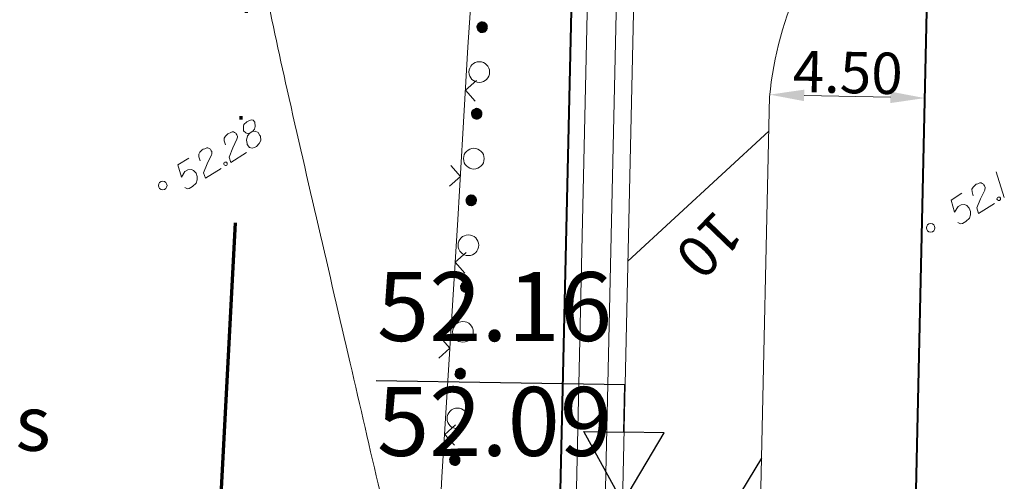
# Model space of a CAD drawing. Extents: x -6055112 to 7154016, y -22889 to 13186239.
# Drawn here: x 549457 to 549486, y 6581537 to 6581550 of the extents above; entities that cross this region are included whole.
import ezdxf

# ---------------------------------------------------------------- set-up
doc = ezdxf.new("R2010")
doc.units = 0
doc.header["$MEASUREMENT"] = 0
doc.linetypes.add('ACAD_ISO10W100', pattern=[18, 12, -3, 0, -3])
doc.layers.get('DEFPOINTS').update_dxf_attribs({"lineweight": 5})
for name, color, linetype, lineweight in [('49', 7, 'Continuous', 5), ('AIAD', 7, 'Continuous', 5), ('HOONED', 7, 'Continuous', 5), ('Plala piir', 7, 'ACAD_ISO10W100', 70), ('Planeeritud vertikaal', 7, 'Continuous', 30), ('PUNANEPIIR', 7, 'Continuous', 5), ('PUNKTI_H', 7, 'Continuous', 5), ('PUUD', 7, 'Continuous', 5), ('TEESERV', 7, 'Continuous', 5), ('VALITUD_H', 7, 'Continuous', 5), ('VEEKOGU2', 7, 'Continuous', 5)]:
    doc.layers.add(name, color=color, linetype=linetype, lineweight=lineweight)
doc.layers.add('Vertplanjooned', color=7, linetype='Continuous')
doc.styles.add('TXT', font='txt.shx')
doc.dimstyles.get("Standard").update_dxf_attribs({"dimtxt": 0.18, "dimasz": 0.18, "dimexe": 0.18, "dimexo": 0.0625, "dimgap": 0.09, "dimtad": 0, "dimtih": 1, "dimtoh": 1, "dimdec": 4, "dimzin": 0, "dimdsep": 46, "dimtxsty": 'Standard', "dimcen": 0.09, "dimadec": 0, "dimazin": 0, "dimtfac": 1, "dimtdec": 4, "dimtofl": 0, "dimtmove": 0, "dimatfit": 0, "dimfxl": 0, "dimtolj": 1, "dimtzin": 0, "dimarcsym": 0})

# ---------------------------------------------------------------- blocks, each defined once
blk = doc.blocks.new('*D42')
at = {"layer": 'DEFPOINTS', "color": 0, "ltscale": 8}
for p in [(549478.73, 6581547.73), (549478.73, 6581547.73), (549483.228, 6581547.629)]:
    blk.add_point(p, dxfattribs=at)
at = {"layer": 'TEESERV', "color": 7, "lineweight": 5, "ltscale": 8}
blk.add_line((549482.229, 6581547.652), (549479.729, 6581547.708), dxfattribs=at)
at = {"layer": 'TEESERV', "color": 7, "ltscale": 8}
for points in [[(549479.733, 6581547.874), (549479.726, 6581547.541), (549478.73, 6581547.73)], [(549482.232, 6581547.818), (549482.225, 6581547.485), (549483.228, 6581547.629)]]:
    blk.add_solid(points, dxfattribs=at)
at = {"layer": 'TEESERV', "color": 0, "ltscale": 8, "insert": (549480.995, 6581548.374), "char_height": 1.2, "attachment_point": 5, "rotation": 358.7127, "style": 'TXT'}
blk.add_mtext('\\A1;4.50', dxfattribs=at)
blk = doc.blocks.new('kõrgusmärk')
at = {"layer": 'Vertplanjooned', "color": 201}
for p, q in [((0, 2.044), (0, 3.416)), ((0, 3.416), (7.208, 3.416)), ((0, 0), (-1.162, 2.044)), ((-1.162, 2.044), (0, 2.044)), ((0, 0), (1.162, 2.044)), ((1.162, 2.044), (0, 2.044))]:
    blk.add_line(p, q, dxfattribs=at)

msp = doc.modelspace()

# ---------------------------------------------------------------- hatches: boundary and pattern name
at = {"layer": 'PUUD', "linetype": 'CONTINUOUS', "lineweight": 0}
for color, points in [(253, [(549470.242, 6581549.689), (549470.239, 6581549.675), (549470.249, 6581549.658), (549470.246, 6581549.645), (549470.257, 6581549.628), (549470.262, 6581549.619), (549470.273, 6581549.602), (549470.278, 6581549.594), (549470.289, 6581549.577), (549470.294, 6581549.568), (549470.313, 6581549.557), (549470.327, 6581549.554), (549470.337, 6581549.537), (549470.351, 6581549.533), (549470.373, 6581549.535), (549470.387, 6581549.532), (549470.401, 6581549.529), (549470.418, 6581549.54), (549470.432, 6581549.537), (549470.449, 6581549.547), (549470.463, 6581549.544), (549470.479, 6581549.555), (549470.488, 6581549.56), (549470.5, 6581549.579), (549470.508, 6581549.584), (549470.52, 6581549.603), (549470.528, 6581549.609), (549470.531, 6581549.622), (549470.543, 6581549.641), (549470.546, 6581549.655), (549470.544, 6581549.678)]), (253, [(549470.544, 6581549.678), (549470.544, 6581549.678), (549470.242, 6581549.689), (549470.245, 6581549.703)]), (253, [(549470.544, 6581549.678), (549470.542, 6581549.7), (549470.545, 6581549.714), (549470.535, 6581549.731), (549470.538, 6581549.744), (549470.527, 6581549.761), (549470.522, 6581549.77), (549470.511, 6581549.787), (549470.506, 6581549.795), (549470.487, 6581549.807), (549470.482, 6581549.815), (549470.463, 6581549.827), (549470.449, 6581549.83), (549470.435, 6581549.833), (549470.421, 6581549.837), (549470.407, 6581549.84), (549470.394, 6581549.843), (549470.371, 6581549.841), (549470.363, 6581549.835), (549470.341, 6581549.833), (549470.332, 6581549.828), (549470.315, 6581549.817), (549470.298, 6581549.807), (549470.29, 6581549.802), (549470.278, 6581549.782), (549470.27, 6581549.777), (549470.266, 6581549.763), (549470.255, 6581549.744), (549470.252, 6581549.731), (549470.248, 6581549.717), (549470.245, 6581549.703)]), (253, [(549470.09, 6581547.177), (549470.087, 6581547.163), (549470.084, 6581547.149), (549470.094, 6581547.133), (549470.091, 6581547.119), (549470.102, 6581547.102), (549470.107, 6581547.093), (549470.118, 6581547.076), (549470.128, 6581547.059), (549470.142, 6581547.056), (549470.153, 6581547.039), (549470.167, 6581547.036), (549470.18, 6581547.033), (549470.194, 6581547.03), (549470.213, 6581547.018), (549470.227, 6581547.015), (549470.244, 6581547.025), (549470.258, 6581547.022), (549470.271, 6581547.019), (549470.288, 6581547.03), (549470.297, 6581547.035), (549470.314, 6581547.046), (549470.331, 6581547.056), (549470.339, 6581547.061), (549470.356, 6581547.072), (549470.359, 6581547.086), (549470.371, 6581547.105), (549470.374, 6581547.119), (549470.377, 6581547.132), (549470.381, 6581547.146), (549470.384, 6581547.16)]), (253, [(549470.387, 6581547.174), (549470.39, 6581547.188), (549470.385, 6581547.196), (549470.383, 6581547.218), (549470.377, 6581547.227), (549470.367, 6581547.244), (549470.365, 6581547.266), (549470.351, 6581547.269), (549470.34, 6581547.286), (549470.335, 6581547.295), (549470.316, 6581547.306), (549470.302, 6581547.31), (549470.297, 6581547.318), (549470.278, 6581547.33), (549470.256, 6581547.328), (549470.242, 6581547.331), (549470.228, 6581547.334), (549470.22, 6581547.329), (549470.197, 6581547.326), (549470.189, 6581547.321), (549470.172, 6581547.311), (549470.155, 6581547.3), (549470.146, 6581547.295), (549470.129, 6581547.284), (549470.121, 6581547.279), (549470.109, 6581547.26), (549470.106, 6581547.246), (549470.098, 6581547.241), (549470.086, 6581547.222), (549470.088, 6581547.199), (549470.085, 6581547.186)]), (253, [(549470.387, 6581547.174), (549470.384, 6581547.16), (549470.09, 6581547.177), (549470.085, 6581547.186)]), (7, [(549470.227, 6581544.656), (549470.23, 6581544.67), (549470.228, 6581544.692), (549470.223, 6581544.701), (549470.22, 6581544.723), (549470.215, 6581544.732), (549470.204, 6581544.749), (549470.199, 6581544.757), (549470.189, 6581544.774), (549470.17, 6581544.786), (549470.164, 6581544.794), (549470.15, 6581544.797), (549470.131, 6581544.809), (549470.118, 6581544.812), (549470.104, 6581544.815), (549470.09, 6581544.819), (549470.068, 6581544.816), (549470.054, 6581544.82), (549470.037, 6581544.809), (549470.029, 6581544.804), (549470.006, 6581544.802), (549469.998, 6581544.796), (549469.981, 6581544.786), (549469.978, 6581544.772), (549469.961, 6581544.761), (549469.958, 6581544.748), (549469.941, 6581544.737), (549469.937, 6581544.723), (549469.934, 6581544.709), (549469.931, 6581544.696), (549469.928, 6581544.682)]), (7, [(549470.227, 6581544.656), (549470.232, 6581544.648), (549469.925, 6581544.668), (549469.928, 6581544.682)]), (7, [(549469.925, 6581544.668), (549469.927, 6581544.646), (549469.932, 6581544.637), (549469.929, 6581544.624), (549469.939, 6581544.607), (549469.942, 6581544.584), (549469.947, 6581544.576), (549469.957, 6581544.559), (549469.971, 6581544.556), (549469.982, 6581544.539), (549469.996, 6581544.536), (549470.006, 6581544.519), (549470.02, 6581544.515), (549470.034, 6581544.512), (549470.048, 6581544.509), (549470.07, 6581544.511), (549470.084, 6581544.508), (549470.097, 6581544.505), (549470.114, 6581544.515), (549470.128, 6581544.512), (549470.145, 6581544.523), (549470.154, 6581544.528), (549470.171, 6581544.539), (549470.188, 6581544.549), (549470.191, 6581544.563), (549470.208, 6581544.574), (549470.211, 6581544.587), (549470.214, 6581544.601), (549470.217, 6581544.615), (549470.229, 6581544.634), (549470.232, 6581544.648)]), (253, [(549470.075, 6581542.144), (549470.064, 6581542.161), (549470.068, 6581542.175), (549470.065, 6581542.197), (549470.06, 6581542.206), (549470.049, 6581542.223), (549470.044, 6581542.231), (549470.034, 6581542.248), (549470.028, 6581542.257), (549470.018, 6581542.273), (549470.004, 6581542.277), (549469.985, 6581542.288), (549469.971, 6581542.292), (549469.957, 6581542.295), (549469.943, 6581542.298), (549469.93, 6581542.301), (549469.916, 6581542.304), (549469.894, 6581542.302), (549469.885, 6581542.297), (549469.863, 6581542.295), (549469.854, 6581542.289), (549469.837, 6581542.279), (549469.829, 6581542.274), (549469.812, 6581542.263), (549469.809, 6581542.249), (549469.792, 6581542.239), (549469.789, 6581542.225), (549469.777, 6581542.206), (549469.774, 6581542.192), (549469.771, 6581542.178), (549469.768, 6581542.164)]), (253, [(549470.075, 6581542.144), (549470.066, 6581542.139), (549469.773, 6581542.156), (549469.768, 6581542.164)]), (253, [(549469.773, 6581542.156), (549469.77, 6581542.142), (549469.772, 6581542.12), (549469.769, 6581542.106), (549469.779, 6581542.089), (549469.784, 6581542.081), (549469.795, 6581542.064), (549469.8, 6581542.055), (549469.811, 6581542.038), (549469.825, 6581542.035), (549469.835, 6581542.018), (549469.849, 6581542.015), (549469.868, 6581542.003), (549469.882, 6581542), (549469.896, 6581541.997), (549469.91, 6581541.994), (549469.923, 6581541.99), (549469.94, 6581542.001), (549469.954, 6581541.998), (549469.971, 6581542.008), (549469.985, 6581542.005), (549470.002, 6581542.016), (549470.01, 6581542.021), (549470.022, 6581542.04), (549470.03, 6581542.046), (549470.042, 6581542.065), (549470.051, 6581542.07), (549470.062, 6581542.089), (549470.065, 6581542.103), (549470.069, 6581542.117), (549470.066, 6581542.139)]), (253, [(549469.909, 6581539.635), (549469.913, 6581539.649), (549469.907, 6581539.657), (549469.905, 6581539.68), (549469.9, 6581539.688), (549469.898, 6581539.71), (549469.887, 6581539.727), (549469.882, 6581539.736), (549469.863, 6581539.748), (549469.857, 6581539.756), (549469.838, 6581539.768), (549469.833, 6581539.776), (549469.819, 6581539.779), (549469.8, 6581539.791), (549469.786, 6581539.794), (549469.764, 6581539.792), (549469.756, 6581539.787), (549469.742, 6581539.79), (549469.72, 6581539.788), (549469.711, 6581539.783), (549469.694, 6581539.772), (549469.686, 6581539.767), (549469.669, 6581539.756), (549469.66, 6581539.751), (549469.643, 6581539.74), (549469.64, 6581539.726), (549469.628, 6581539.707), (549469.62, 6581539.702), (549469.617, 6581539.688), (549469.619, 6581539.666), (549469.616, 6581539.652)]), (253, [(549469.613, 6581539.638), (549469.609, 6581539.625), (549469.606, 6581539.611), (549469.617, 6581539.594), (549469.614, 6581539.58), (549469.624, 6581539.563), (549469.629, 6581539.555), (549469.64, 6581539.538), (549469.659, 6581539.526), (549469.664, 6581539.518), (549469.684, 6581539.506), (549469.689, 6581539.497), (549469.703, 6581539.494), (549469.716, 6581539.491), (549469.735, 6581539.479), (549469.749, 6581539.476), (549469.766, 6581539.487), (549469.78, 6581539.484), (549469.802, 6581539.486), (549469.811, 6581539.491), (549469.828, 6581539.502), (549469.836, 6581539.507), (549469.853, 6581539.518), (549469.862, 6581539.523), (549469.879, 6581539.533), (549469.882, 6581539.547), (549469.893, 6581539.566), (549469.897, 6581539.58), (549469.9, 6581539.594), (549469.903, 6581539.608), (549469.906, 6581539.621)]), (253, [(549469.909, 6581539.635), (549469.906, 6581539.621), (549469.613, 6581539.638), (549469.616, 6581539.652)]), (253, [(549469.749, 6581537.118), (549469.754, 6581537.109), (549469.447, 6581537.129), (549469.45, 6581537.143)]), (253, [(549469.447, 6581537.129), (549469.458, 6581537.112), (549469.454, 6581537.099), (549469.456, 6581537.076), (549469.462, 6581537.068), (549469.472, 6581537.051), (549469.478, 6581537.042), (549469.488, 6581537.025), (549469.494, 6581537.017), (549469.504, 6581537), (549469.518, 6581536.997), (549469.537, 6581536.985), (549469.551, 6581536.982), (549469.565, 6581536.979), (549469.578, 6581536.976), (549469.592, 6581536.972), (549469.606, 6581536.969), (549469.628, 6581536.971), (549469.637, 6581536.977), (549469.659, 6581536.979), (549469.667, 6581536.984), (549469.684, 6581536.995), (549469.693, 6581537), (549469.71, 6581537.011), (549469.713, 6581537.024), (549469.73, 6581537.035), (549469.733, 6581537.049), (549469.736, 6581537.063), (549469.748, 6581537.082), (549469.751, 6581537.095), (549469.754, 6581537.109)]), (253, [(549469.749, 6581537.118), (549469.752, 6581537.131), (549469.75, 6581537.154), (549469.745, 6581537.162), (549469.743, 6581537.184), (549469.737, 6581537.193), (549469.727, 6581537.21), (549469.721, 6581537.218), (549469.711, 6581537.235), (549469.697, 6581537.239), (549469.687, 6581537.255), (549469.673, 6581537.259), (549469.654, 6581537.27), (549469.64, 6581537.274), (549469.626, 6581537.277), (549469.612, 6581537.28), (549469.599, 6581537.283), (549469.576, 6581537.281), (549469.568, 6581537.276), (549469.551, 6581537.265), (549469.537, 6581537.268), (549469.52, 6581537.258), (549469.503, 6581537.247), (549469.5, 6581537.233), (549469.483, 6581537.223), (549469.48, 6581537.209), (549469.471, 6581537.204), (549469.46, 6581537.184), (549469.456, 6581537.171), (549469.453, 6581537.157), (549469.45, 6581537.143)])]:
    msp.add_hatch(color=color, dxfattribs=at).paths.add_polyline_path(points)

# ---------------------------------------------------------------- linework, layer by layer
at = {"layer": '49', "color": 254, "linetype": 'CONTINUOUS', "lineweight": 0}
for points, knots in [([(549461.847, 6581585.467), (549461.969, 6581585.512), (549462.09, 6581585.556), (549462.212, 6581585.601), (549462.605, 6581585.745), (549462.999, 6581585.887), (549463.393, 6581586.032), (549465.131, 6581586.671), (549465.63, 6581588.956), (549466.269, 6581590.789), (549467.036, 6581592.99), (549467.081, 6581595.174), (549467.825, 6581597.28), (549468.752, 6581599.9), (549469.711, 6581602.487), (549471.229, 6581604.855), (549472.685, 6581607.126), (549474.384, 6581609.118), (549476.212, 6581611.07), (549476.871, 6581611.774), (549477.545, 6581612.443), (549478.283, 6581613.059), (549482.214, 6581616.342), (549486.578, 6581619.032), (549490.947, 6581621.645), (549492.044, 6581622.301), (549493.219, 6581622.794), (549494.467, 6581623.184), (549496.332, 6581623.767), (549499.648, 6581625.033), (549500.207, 6581623.245), (549500.782, 6581621.406), (549501.159, 6581619.424), (549501.619, 6581617.512), (549502.455, 6581614.037), (549503.219, 6581610.515), (549504.1, 6581607.07), (549505.086, 6581603.208), (549511.383, 6581603.096), (549513.766, 6581599.904), (549514.957, 6581598.308), (549516.115, 6581596.653), (549517.31, 6581595.043), (549517.883, 6581594.272), (549518.504, 6581593.533), (549519.069, 6581592.758), (549519.135, 6581592.666), (549519.163, 6581592.514), (549519.092, 6581592.418), (549517.556, 6581590.35), (549514.51, 6581590.638), (549512.333, 6581589.516), (549511.762, 6581589.221), (549511.13, 6581589.004), (549510.664, 6581588.544), (549509.991, 6581587.878), (549510.065, 6581586.772), (549510.112, 6581585.805), (549510.163, 6581584.755), (549511.119, 6581583.915), (549511.003, 6581582.907), (549510.789, 6581581.042), (549510.392, 6581579.217), (549509.845, 6581577.419), (549509.321, 6581575.697), (549508.559, 6581574.071), (549508.133, 6581572.328), (549507.956, 6581571.605), (549507.812, 6581570.874), (549507.735, 6581570.134), (549507.283, 6581565.775), (549506.912, 6581561.411), (549506.486, 6581557.055), (549506.207, 6581554.194), (549505.755, 6581551.405), (549505.537, 6581548.479), (549505.116, 6581542.831), (549509.907, 6581538.113), (549513.222, 6581533.707), (549516.626, 6581529.183), (549521.674, 6581519.085), (549526.187, 6581522.564), (549527.023, 6581523.208), (549527.859, 6581523.852), (549528.694, 6581524.496)], [0, 0, 0, 0, 0.002124, 0.002124, 0.002124, 0.009001, 0.009001, 0.009001, 0.039408, 0.039408, 0.039408, 0.075923, 0.075923, 0.075923, 0.121345, 0.121345, 0.121345, 0.164923, 0.164923, 0.164923, 0.180629, 0.180629, 0.180629, 0.264323, 0.264323, 0.264323, 0.285334, 0.285334, 0.285334, 0.316733, 0.316733, 0.316733, 0.349028, 0.349028, 0.349028, 0.407737, 0.407737, 0.407737, 0.473559, 0.473559, 0.473559, 0.506464, 0.506464, 0.506464, 0.522237, 0.522237, 0.522237, 0.524097, 0.524097, 0.524097, 0.564333, 0.564333, 0.564333, 0.574895, 0.574895, 0.574895, 0.59018, 0.59018, 0.59018, 0.606765, 0.606765, 0.606765, 0.637443, 0.637443, 0.637443, 0.666824, 0.666824, 0.666824, 0.679021, 0.679021, 0.679021, 0.75089, 0.75089, 0.75089, 0.79809, 0.79809, 0.79809, 0.889174, 0.889174, 0.889174, 0.982686, 0.982686, 0.982686, 1, 1, 1, 1]), ([(549464.027, 6581551.124), (549464.282, 6581550.042), (549464.497, 6581548.952), (549464.742, 6581547.868), (549465.339, 6581545.223), (549465.955, 6581542.583), (549466.569, 6581539.942), (549467.15, 6581537.448), (549467.69, 6581534.944), (549468.38, 6581532.477), (549468.542, 6581531.898), (549468.723, 6581531.324), (549468.895, 6581530.747), (549469.411, 6581529.02), (549469.921, 6581527.295), (549470.466, 6581525.573), (549470.659, 6581524.962), (549471.104, 6581524.457), (549471.5, 6581523.956), (549472.104, 6581523.191), (549472.777, 6581522.479), (549473.367, 6581521.703), (549473.799, 6581521.136), (549474.207, 6581520.553), (549474.623, 6581519.976), (549475.867, 6581518.252), (549480.022, 6581515.353), (549478.038, 6581514.587), (549477.066, 6581514.211), (549476.094, 6581513.836), (549475.122, 6581513.46)], [0, 0, 0, 0, 0.077803, 0.077803, 0.077803, 0.26763, 0.26763, 0.26763, 0.446893, 0.446893, 0.446893, 0.489018, 0.489018, 0.489018, 0.615208, 0.615208, 0.615208, 0.66002, 0.66002, 0.66002, 0.728309, 0.728309, 0.728309, 0.778142, 0.778142, 0.778142, 0.927041, 0.927041, 0.927041, 1, 1, 1, 1])]:
    msp.add_open_spline(points, degree=3, knots=knots, dxfattribs=at)
at = {"layer": 'AIAD', "color": 253, "linetype": 'CONTINUOUS', "lineweight": 0}
for p, q in [((549469.983, 6581549.103), (549470.137, 6581551.593)), ((549469.835, 6581546.605), (549469.983, 6581549.103)), ((549469.686, 6581544.106), (549469.835, 6581546.605)), ((549469.532, 6581541.616), (549469.686, 6581544.106)), ((549469.384, 6581539.118), (549469.532, 6581541.616)), ((549469.23, 6581536.628), (549469.384, 6581539.118)), ((549469.081, 6581534.13), (549469.23, 6581536.628))]:
    msp.add_line(p, q, dxfattribs=at)
for points in [[(549470.232, 6581548.138), (549469.913, 6581547.857), (549470.195, 6581547.537)], [(549469.446, 6581545.076), (549469.765, 6581545.358), (549469.483, 6581545.677)], [(549469.93, 6581543.15), (549469.611, 6581542.868), (549469.893, 6581542.549)], [(549469.143, 6581540.088), (549469.462, 6581540.37), (549469.18, 6581540.689)], [(549469.624, 6581538.148), (549469.313, 6581537.871), (549469.59, 6581537.561)]]:
    msp.add_lwpolyline(points, dxfattribs=at)
at = {"layer": 'Plala piir', "color": 7, "linetype": 'ACAD_ISO10W100', "lineweight": 70}
msp.add_line((549472.726, 6581724.765), (549454.346, 6581374.622), dxfattribs=at)
at = {"layer": 'Planeeritud vertikaal', "color": 7, "ltscale": 8}
for p, q in [((549478.706, 6581546.669), (549474.62, 6581542.896)), ((549478.493, 6581537.181), (549474.314, 6581530.293))]:
    msp.add_line(p, q, dxfattribs=at)
at = {"layer": 'PUNANEPIIR', "color": 1, "linetype": 'CONTINUOUS', "lineweight": 40}
for p, q in [((549472.393, 6581523.93), (549476.88, 6581723.603)), ((549482.962, 6581535.773), (549485.458, 6581646.834))]:
    msp.add_line(p, q, dxfattribs=at)
at = {"layer": 'PUNANEPIIR', "color": 10, "linetype": 'Continuous', "lineweight": 5}
msp.add_circle((549452.292, 6581675.166), 6604564.089, dxfattribs=at)
at = {"layer": 'PUNKTI_H', "color": 254, "linetype": 'CONTINUOUS', "lineweight": 0}
msp.add_line((549485.296, 6581545.488), (549485.524, 6581544.746), dxfattribs=at)
for points in [[(549463.661, 6581546.615), (549463.729, 6581546.657), (549463.746, 6581546.668), (549463.79, 6581546.73), (549463.814, 6581546.804), (549463.807, 6581546.93), (549463.756, 6581546.992), (549463.706, 6581546.996), (549463.627, 6581546.971), (549463.577, 6581546.939), (549463.485, 6581546.859), (549463.476, 6581546.817), (549463.473, 6581546.709), (549463.48, 6581546.678), (549463.539, 6581546.621), (549463.578, 6581546.598), (549463.661, 6581546.615), (549463.592, 6581546.536), (549463.564, 6581546.412), (549463.578, 6581546.315), (549463.585, 6581546.284), (549463.652, 6581546.196), (549463.726, 6581546.172), (549463.796, 6581546.192), (549463.855, 6581546.229), (549463.933, 6581546.313), (549463.982, 6581546.403), (549463.967, 6581546.523), (549463.951, 6581546.548), (549463.898, 6581546.633), (549463.813, 6581546.674), (549463.729, 6581546.657)], [(549462.957, 6581546.269), (549462.919, 6581546.387), (549462.916, 6581546.468), (549462.951, 6581546.525), (549462.988, 6581546.56), (549463.017, 6581546.589), (549463.042, 6581546.605), (549463.09, 6581546.623), (549463.129, 6581546.636), (549463.146, 6581546.647), (549463.182, 6581546.646), (549463.215, 6581546.631), (549463.234, 6581546.619), (549463.253, 6581546.607), (549463.264, 6581546.59), (549463.28, 6581546.565), (549463.296, 6581546.54), (549463.298, 6581546.517), (549463.3, 6581546.495), (549463.293, 6581546.467), (549463.287, 6581546.44), (549463.163, 6581546.186), (549463.058, 6581545.919), (549463.109, 6581545.763), (549463.567, 6581546.049)], [(549462.22, 6581545.808), (549462.181, 6581545.926), (549462.178, 6581546.006), (549462.213, 6581546.064), (549462.25, 6581546.099), (549462.279, 6581546.128), (549462.304, 6581546.144), (549462.352, 6581546.162), (549462.391, 6581546.175), (549462.408, 6581546.186), (549462.444, 6581546.185), (549462.477, 6581546.17), (549462.496, 6581546.158), (549462.515, 6581546.146), (549462.526, 6581546.129), (549462.542, 6581546.104), (549462.558, 6581546.079), (549462.56, 6581546.056), (549462.562, 6581546.034), (549462.556, 6581546.006), (549462.549, 6581545.979), (549462.425, 6581545.724), (549462.32, 6581545.458), (549462.371, 6581545.302), (549462.829, 6581545.588)], [(549461.889, 6581545.885), (549461.575, 6581545.689), (549461.676, 6581545.339), (549461.778, 6581545.497), (549461.862, 6581545.55), (549461.965, 6581545.555), (549462.031, 6581545.525), (549462.101, 6581545.451), (549462.137, 6581545.356), (549462.137, 6581545.261), (549462.106, 6581545.16), (549461.998, 6581545.068), (549461.905, 6581545.01), (549461.852, 6581545.001), (549461.772, 6581545.033)], [(549462.92, 6581545.763), (549462.937, 6581545.773), (549462.959, 6581545.775), (549462.987, 6581545.769), (549463.003, 6581545.744), (549463.002, 6581545.707), (549462.99, 6581545.688), (549462.973, 6581545.678), (549462.951, 6581545.676), (549462.918, 6581545.691), (549462.902, 6581545.716), (549462.909, 6581545.744), (549462.92, 6581545.763)], [(549484.634, 6581544.792), (549484.596, 6581544.909), (549484.593, 6581544.99), (549484.628, 6581545.047), (549484.665, 6581545.082), (549484.694, 6581545.112), (549484.719, 6581545.128), (549484.767, 6581545.146), (549484.806, 6581545.158), (549484.823, 6581545.169), (549484.859, 6581545.168), (549484.892, 6581545.153), (549484.911, 6581545.141), (549484.93, 6581545.13), (549484.941, 6581545.113), (549484.957, 6581545.087), (549484.972, 6581545.062), (549484.975, 6581545.04), (549484.977, 6581545.017), (549484.97, 6581544.99), (549484.964, 6581544.962), (549484.84, 6581544.708), (549484.735, 6581544.442), (549484.786, 6581544.285), (549485.244, 6581544.571)], [(549484.304, 6581544.868), (549483.99, 6581544.672), (549484.09, 6581544.322), (549484.192, 6581544.48), (549484.277, 6581544.533), (549484.38, 6581544.538), (549484.446, 6581544.509), (549484.515, 6581544.435), (549484.552, 6581544.339), (549484.552, 6581544.245), (549484.521, 6581544.143), (549484.413, 6581544.052), (549484.319, 6581543.994), (549484.266, 6581543.984), (549484.187, 6581544.017)], [(549485.335, 6581544.746), (549485.352, 6581544.757), (549485.374, 6581544.759), (549485.402, 6581544.752), (549485.418, 6581544.727), (549485.417, 6581544.691), (549485.405, 6581544.672), (549485.388, 6581544.661), (549485.366, 6581544.659), (549485.333, 6581544.674), (549485.317, 6581544.699), (549485.323, 6581544.727), (549485.335, 6581544.746)]]:
    msp.add_lwpolyline(points, dxfattribs=at)
msp.add_circle((549483.397, 6581543.865), 0.125, dxfattribs=at)
at = {"layer": 'PUUD', "color": 253, "linetype": 'CONTINUOUS', "lineweight": 0}
for points in [[(549470.242, 6581549.689), (549470.239, 6581549.675), (549470.249, 6581549.658), (549470.246, 6581549.645), (549470.257, 6581549.628), (549470.262, 6581549.619), (549470.273, 6581549.602), (549470.278, 6581549.594), (549470.289, 6581549.577), (549470.294, 6581549.568), (549470.313, 6581549.557), (549470.327, 6581549.554), (549470.337, 6581549.537), (549470.351, 6581549.533), (549470.373, 6581549.535), (549470.387, 6581549.532), (549470.401, 6581549.529), (549470.418, 6581549.54), (549470.432, 6581549.537), (549470.449, 6581549.547), (549470.463, 6581549.544), (549470.479, 6581549.555), (549470.488, 6581549.56), (549470.5, 6581549.579), (549470.508, 6581549.584), (549470.52, 6581549.603), (549470.528, 6581549.609), (549470.531, 6581549.622), (549470.543, 6581549.641), (549470.546, 6581549.655), (549470.544, 6581549.678)], [(549470.544, 6581549.678), (549470.544, 6581549.678), (549470.242, 6581549.689), (549470.245, 6581549.703)], [(549470.544, 6581549.678), (549470.542, 6581549.7), (549470.545, 6581549.714), (549470.535, 6581549.731), (549470.538, 6581549.744), (549470.527, 6581549.761), (549470.522, 6581549.77), (549470.511, 6581549.787), (549470.506, 6581549.795), (549470.487, 6581549.807), (549470.482, 6581549.815), (549470.463, 6581549.827), (549470.449, 6581549.83), (549470.435, 6581549.833), (549470.421, 6581549.837), (549470.407, 6581549.84), (549470.394, 6581549.843), (549470.371, 6581549.841), (549470.363, 6581549.835), (549470.341, 6581549.833), (549470.332, 6581549.828), (549470.315, 6581549.817), (549470.298, 6581549.807), (549470.29, 6581549.802), (549470.278, 6581549.782), (549470.27, 6581549.777), (549470.266, 6581549.763), (549470.255, 6581549.744), (549470.252, 6581549.731), (549470.248, 6581549.717), (549470.245, 6581549.703)], [(549470.09, 6581547.177), (549470.087, 6581547.163), (549470.084, 6581547.149), (549470.094, 6581547.133), (549470.091, 6581547.119), (549470.102, 6581547.102), (549470.107, 6581547.093), (549470.118, 6581547.076), (549470.128, 6581547.059), (549470.142, 6581547.056), (549470.153, 6581547.039), (549470.167, 6581547.036), (549470.18, 6581547.033), (549470.194, 6581547.03), (549470.213, 6581547.018), (549470.227, 6581547.015), (549470.244, 6581547.025), (549470.258, 6581547.022), (549470.271, 6581547.019), (549470.288, 6581547.03), (549470.297, 6581547.035), (549470.314, 6581547.046), (549470.331, 6581547.056), (549470.339, 6581547.061), (549470.356, 6581547.072), (549470.359, 6581547.086), (549470.371, 6581547.105), (549470.374, 6581547.119), (549470.377, 6581547.132), (549470.381, 6581547.146), (549470.384, 6581547.16)], [(549470.387, 6581547.174), (549470.39, 6581547.188), (549470.385, 6581547.196), (549470.383, 6581547.218), (549470.377, 6581547.227), (549470.367, 6581547.244), (549470.365, 6581547.266), (549470.351, 6581547.269), (549470.34, 6581547.286), (549470.335, 6581547.295), (549470.316, 6581547.306), (549470.302, 6581547.31), (549470.297, 6581547.318), (549470.278, 6581547.33), (549470.256, 6581547.328), (549470.242, 6581547.331), (549470.228, 6581547.334), (549470.22, 6581547.329), (549470.197, 6581547.326), (549470.189, 6581547.321), (549470.172, 6581547.311), (549470.155, 6581547.3), (549470.146, 6581547.295), (549470.129, 6581547.284), (549470.121, 6581547.279), (549470.109, 6581547.26), (549470.106, 6581547.246), (549470.098, 6581547.241), (549470.086, 6581547.222), (549470.088, 6581547.199), (549470.085, 6581547.186)], [(549470.387, 6581547.174), (549470.384, 6581547.16), (549470.09, 6581547.177), (549470.085, 6581547.186)], [(549470.075, 6581542.144), (549470.064, 6581542.161), (549470.068, 6581542.175), (549470.065, 6581542.197), (549470.06, 6581542.206), (549470.049, 6581542.223), (549470.044, 6581542.231), (549470.034, 6581542.248), (549470.028, 6581542.257), (549470.018, 6581542.273), (549470.004, 6581542.277), (549469.985, 6581542.288), (549469.971, 6581542.292), (549469.957, 6581542.295), (549469.943, 6581542.298), (549469.93, 6581542.301), (549469.916, 6581542.304), (549469.894, 6581542.302), (549469.885, 6581542.297), (549469.863, 6581542.295), (549469.854, 6581542.289), (549469.837, 6581542.279), (549469.829, 6581542.274), (549469.812, 6581542.263), (549469.809, 6581542.249), (549469.792, 6581542.239), (549469.789, 6581542.225), (549469.777, 6581542.206), (549469.774, 6581542.192), (549469.771, 6581542.178), (549469.768, 6581542.164)], [(549470.075, 6581542.144), (549470.066, 6581542.139), (549469.773, 6581542.156), (549469.768, 6581542.164)], [(549469.773, 6581542.156), (549469.77, 6581542.142), (549469.772, 6581542.12), (549469.769, 6581542.106), (549469.779, 6581542.089), (549469.784, 6581542.081), (549469.795, 6581542.064), (549469.8, 6581542.055), (549469.811, 6581542.038), (549469.825, 6581542.035), (549469.835, 6581542.018), (549469.849, 6581542.015), (549469.868, 6581542.003), (549469.882, 6581542), (549469.896, 6581541.997), (549469.91, 6581541.994), (549469.923, 6581541.99), (549469.94, 6581542.001), (549469.954, 6581541.998), (549469.971, 6581542.008), (549469.985, 6581542.005), (549470.002, 6581542.016), (549470.01, 6581542.021), (549470.022, 6581542.04), (549470.03, 6581542.046), (549470.042, 6581542.065), (549470.051, 6581542.07), (549470.062, 6581542.089), (549470.065, 6581542.103), (549470.069, 6581542.117), (549470.066, 6581542.139)], [(549469.909, 6581539.635), (549469.913, 6581539.649), (549469.907, 6581539.657), (549469.905, 6581539.68), (549469.9, 6581539.688), (549469.898, 6581539.71), (549469.887, 6581539.727), (549469.882, 6581539.736), (549469.863, 6581539.748), (549469.857, 6581539.756), (549469.838, 6581539.768), (549469.833, 6581539.776), (549469.819, 6581539.779), (549469.8, 6581539.791), (549469.786, 6581539.794), (549469.764, 6581539.792), (549469.756, 6581539.787), (549469.742, 6581539.79), (549469.72, 6581539.788), (549469.711, 6581539.783), (549469.694, 6581539.772), (549469.686, 6581539.767), (549469.669, 6581539.756), (549469.66, 6581539.751), (549469.643, 6581539.74), (549469.64, 6581539.726), (549469.628, 6581539.707), (549469.62, 6581539.702), (549469.617, 6581539.688), (549469.619, 6581539.666), (549469.616, 6581539.652)], [(549469.613, 6581539.638), (549469.609, 6581539.625), (549469.606, 6581539.611), (549469.617, 6581539.594), (549469.614, 6581539.58), (549469.624, 6581539.563), (549469.629, 6581539.555), (549469.64, 6581539.538), (549469.659, 6581539.526), (549469.664, 6581539.518), (549469.684, 6581539.506), (549469.689, 6581539.497), (549469.703, 6581539.494), (549469.716, 6581539.491), (549469.735, 6581539.479), (549469.749, 6581539.476), (549469.766, 6581539.487), (549469.78, 6581539.484), (549469.802, 6581539.486), (549469.811, 6581539.491), (549469.828, 6581539.502), (549469.836, 6581539.507), (549469.853, 6581539.518), (549469.862, 6581539.523), (549469.879, 6581539.533), (549469.882, 6581539.547), (549469.893, 6581539.566), (549469.897, 6581539.58), (549469.9, 6581539.594), (549469.903, 6581539.608), (549469.906, 6581539.621)], [(549469.909, 6581539.635), (549469.906, 6581539.621), (549469.613, 6581539.638), (549469.616, 6581539.652)], [(549469.749, 6581537.118), (549469.754, 6581537.109), (549469.447, 6581537.129), (549469.45, 6581537.143)], [(549469.447, 6581537.129), (549469.458, 6581537.112), (549469.454, 6581537.099), (549469.456, 6581537.076), (549469.462, 6581537.068), (549469.472, 6581537.051), (549469.478, 6581537.042), (549469.488, 6581537.025), (549469.494, 6581537.017), (549469.504, 6581537), (549469.518, 6581536.997), (549469.537, 6581536.985), (549469.551, 6581536.982), (549469.565, 6581536.979), (549469.578, 6581536.976), (549469.592, 6581536.972), (549469.606, 6581536.969), (549469.628, 6581536.971), (549469.637, 6581536.977), (549469.659, 6581536.979), (549469.667, 6581536.984), (549469.684, 6581536.995), (549469.693, 6581537), (549469.71, 6581537.011), (549469.713, 6581537.024), (549469.73, 6581537.035), (549469.733, 6581537.049), (549469.736, 6581537.063), (549469.748, 6581537.082), (549469.751, 6581537.095), (549469.754, 6581537.109)], [(549469.749, 6581537.118), (549469.752, 6581537.131), (549469.75, 6581537.154), (549469.745, 6581537.162), (549469.743, 6581537.184), (549469.737, 6581537.193), (549469.727, 6581537.21), (549469.721, 6581537.218), (549469.711, 6581537.235), (549469.697, 6581537.239), (549469.687, 6581537.255), (549469.673, 6581537.259), (549469.654, 6581537.27), (549469.64, 6581537.274), (549469.626, 6581537.277), (549469.612, 6581537.28), (549469.599, 6581537.283), (549469.576, 6581537.281), (549469.568, 6581537.276), (549469.551, 6581537.265), (549469.537, 6581537.268), (549469.52, 6581537.258), (549469.503, 6581537.247), (549469.5, 6581537.233), (549469.483, 6581537.223), (549469.48, 6581537.209), (549469.471, 6581537.204), (549469.46, 6581537.184), (549469.456, 6581537.171), (549469.453, 6581537.157), (549469.45, 6581537.143)]]:
    msp.add_lwpolyline(points, close=True, dxfattribs=at)
at = {"layer": 'PUUD', "color": 7, "linetype": 'CONTINUOUS', "lineweight": 0}
for points in [[(549470.227, 6581544.656), (549470.23, 6581544.67), (549470.228, 6581544.692), (549470.223, 6581544.701), (549470.22, 6581544.723), (549470.215, 6581544.732), (549470.204, 6581544.749), (549470.199, 6581544.757), (549470.189, 6581544.774), (549470.17, 6581544.786), (549470.164, 6581544.794), (549470.15, 6581544.797), (549470.131, 6581544.809), (549470.118, 6581544.812), (549470.104, 6581544.815), (549470.09, 6581544.819), (549470.068, 6581544.816), (549470.054, 6581544.82), (549470.037, 6581544.809), (549470.029, 6581544.804), (549470.006, 6581544.802), (549469.998, 6581544.796), (549469.981, 6581544.786), (549469.978, 6581544.772), (549469.961, 6581544.761), (549469.958, 6581544.748), (549469.941, 6581544.737), (549469.937, 6581544.723), (549469.934, 6581544.709), (549469.931, 6581544.696), (549469.928, 6581544.682)], [(549470.227, 6581544.656), (549470.232, 6581544.648), (549469.925, 6581544.668), (549469.928, 6581544.682)], [(549469.925, 6581544.668), (549469.927, 6581544.646), (549469.932, 6581544.637), (549469.929, 6581544.624), (549469.939, 6581544.607), (549469.942, 6581544.584), (549469.947, 6581544.576), (549469.957, 6581544.559), (549469.971, 6581544.556), (549469.982, 6581544.539), (549469.996, 6581544.536), (549470.006, 6581544.519), (549470.02, 6581544.515), (549470.034, 6581544.512), (549470.048, 6581544.509), (549470.07, 6581544.511), (549470.084, 6581544.508), (549470.097, 6581544.505), (549470.114, 6581544.515), (549470.128, 6581544.512), (549470.145, 6581544.523), (549470.154, 6581544.528), (549470.171, 6581544.539), (549470.188, 6581544.549), (549470.191, 6581544.563), (549470.208, 6581544.574), (549470.211, 6581544.587), (549470.214, 6581544.601), (549470.217, 6581544.615), (549470.229, 6581544.634), (549470.232, 6581544.648)]]:
    msp.add_lwpolyline(points, close=True, dxfattribs=at)
at = {"layer": 'PUUD', "color": 253, "linetype": 'CONTINUOUS', "lineweight": 0}
for centre in [(549470.312, 6581548.385), (549469.678, 6581538.334)]:
    msp.add_circle(centre, 0.3, dxfattribs=at)
at = {"layer": 'PUUD', "color": 7, "linetype": 'CONTINUOUS', "lineweight": 0}
for centre in [(549470.154, 6581545.872), (549469.995, 6581543.36), (549469.837, 6581540.847)]:
    msp.add_circle(centre, 0.3, dxfattribs=at)
at = {"layer": 'TEESERV', "color": 7, "linetype": 'CONTINUOUS', "lineweight": 0}
msp.add_line((549474.05, 6581517.551), (549475.792, 6581595.069), dxfattribs=at)
at = {"layer": 'TEESERV', "color": 7, "linetype": 'Continuous', "lineweight": 0}
msp.add_line((549478.127, 6581520.92), (549478.728, 6581547.671), dxfattribs=at)
at = {"layer": 'TEESERV', "ltscale": 3}
msp.add_arc((549488.687, 6581546.765), 10, 154.6128, 174.8259, dxfattribs=at)
at = {"layer": 'VALITUD_H', "color": 253, "linetype": 'CONTINUOUS', "lineweight": 0}
msp.add_circle((549461.133, 6581545.094), 0.125, dxfattribs=at)
at = {"layer": 'VEEKOGU2', "color": 151, "linetype": 'CONTINUOUS', "lineweight": 0}
for p, q in [((549473.556, 6581517.812), (549478.235, 6581726.019)), ((549472.708, 6581517.589), (549473.878, 6581569.645))]:
    msp.add_line(p, q, dxfattribs=at)

# ---------------------------------------------------------------- block references
at = {"layer": 'Vertplanjooned', "color": 203, "xscale": -1, "rotation": 359.0403026050221}
msp.add_blockref('kõrgusmärk', (549474.472, 6581535.893), dxfattribs=at)

# ---------------------------------------------------------------- texts
at = {"layer": 'HOONED', "color": 7, "linetype": 'Continuous', "lineweight": 5, "insert": (549451.072, 6581538.997), "char_height": 1.6, "width": 21.3107, "attachment_point": 1}
msp.add_mtext('{\\fTahoma|b0|i0|c186|p32;künnis}', dxfattribs=at)
at = {"layer": 'Planeeritud vertikaal', "color": 7, "ltscale": 8, "insert": (549478.038, 6581543.601), "char_height": 1.2, "width": 5.094, "attachment_point": 1, "rotation": 226, "style": 'TXT'}
msp.add_mtext('{\\fTahoma|b0|i0|c186|p32;10}', dxfattribs=at)
at = {"layer": 'Vertplanjooned', "color": 7, "insert": (549467.346, 6581542.581), "char_height": 2, "width": 6.76726, "attachment_point": 1}
msp.add_mtext('{\\fTahoma|b0|i0|c186|p34;\\C1;52.16\\P\\C7;52.09}', dxfattribs=at)

# ---------------------------------------------------------------- dimensions: what is measured, and where the dimension line sits
at = {"layer": 'TEESERV', "color": 7, "ltscale": 8}
dim = msp.add_aligned_dim(p1=(549483.228, 6581547.629), p2=(549478.73, 6581547.73), distance=0, dimstyle='Standard', override={"dimtxt": 1.2, "dimasz": 1, "dimgap": 0.0945, "dimtad": 1, "dimtih": 0, "dimtoh": 0, "dimdec": 2, "dimdsep": 0, "dimtxsty": 'TXT', "dimse1": 1, "dimse2": 1, "dimclrd": 7, "dimclre": 7, "dimtdec": 2, "dimatfit": 3, "dimlwd": 5, "dimlwe": 0}, dxfattribs=at)
dim.commit()
dim.dimension.update_dxf_attribs({"geometry": '*D42', "text_midpoint": (549480.995, 6581548.374)})

doc.saveas('drawing.dxf')
